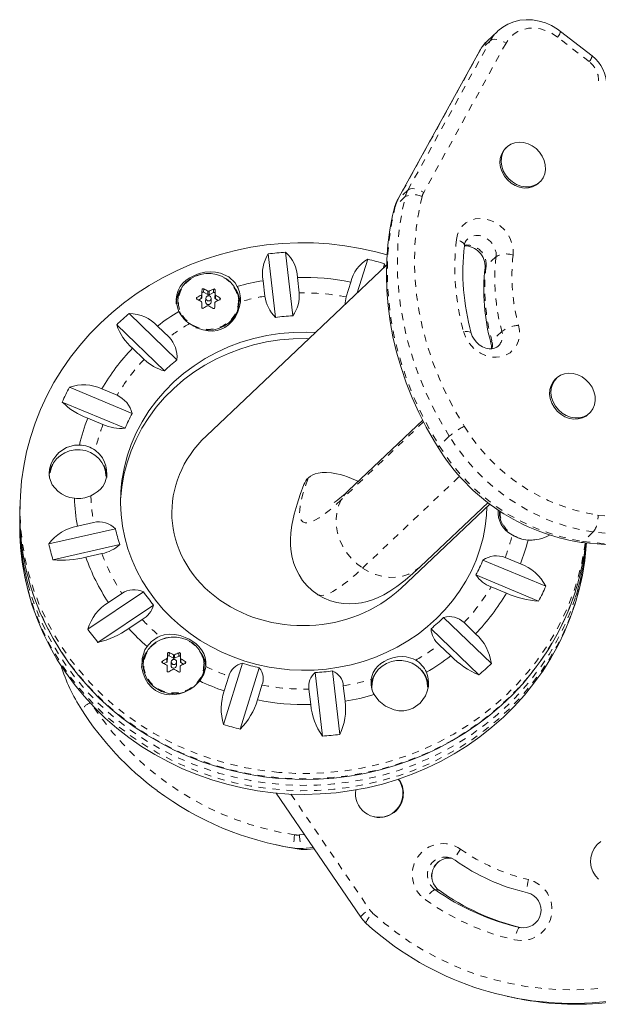
# Model space of a CAD drawing. Extents: x -72 to 423, y -16 to 524.
# Drawn here: x 105 to 113, y 122 to 136 of the extents above; entities that cross this region are included whole.
import ezdxf

# ---------------------------------------------------------------- set-up
doc = ezdxf.new("R2010")
doc.units = 0
doc.header["$LTSCALE"] = 0.125
doc.header["$MEASUREMENT"] = 0
doc.linetypes.add('PHANTOM', pattern=[0.5, 0.25, -0.05, 0.05, -0.05, 0.05, -0.05])
doc.layers.add('CONTOUR', color=7, linetype='CONTINUOUS')

msp = doc.modelspace()

# ---------------------------------------------------------------- linework, layer by layer
at = {"layer": 'CONTOUR', "linetype": 'Continuous', "lineweight": 15}
for p, q in [((111.65369, 135.72567), (111.51039, 135.5901)), ((113.00994, 135.37286), (112.55791, 135.72469)), ((111.39751, 135.44402), (110.21843, 133.30639)), ((111.78859, 134.06953), (111.77068, 134.05258)), ((112.24323, 133.55309), (112.26114, 133.57004)), ((108.47375, 131.63111), (108.37162, 132.54079)), ((108.62026, 132.56405), (108.72239, 131.65437)), ((110.06579, 132.37834), (107.48432, 129.9361)), ((109.64641, 131.98158), (109.79598, 132.46386)), ((110.03623, 132.39893), (110.01492, 132.33021)), ((110.04728, 132.36082), (110.03623, 132.39893)), ((108.81489, 131.98208), (108.79011, 132.20278)), ((108.2978, 132.1567), (108.32258, 131.93601)), ((109.55417, 132.13766), (109.48813, 131.9247)), ((107.4212, 131.96395), (107.42001, 131.91285)), ((107.44497, 131.99193), (107.50682, 131.9572)), ((107.47481, 131.90701), (107.47356, 131.85329)), ((107.52244, 131.95689), (107.58557, 131.98914)), ((107.55166, 131.85147), (107.55292, 131.90519)), ((107.60876, 131.97612), (107.60747, 131.90914)), ((107.90445, 132.03458), (107.92875, 131.99236)), ((107.0753, 131.86531), (107.07446, 131.82956)), ((107.37165, 131.87985), (107.41196, 131.90044)), ((107.60522, 131.79191), (107.60482, 131.77153)), ((107.60641, 131.84301), (107.60522, 131.79191)), ((107.61504, 131.89642), (107.65471, 131.87414)), ((107.94922, 131.80914), (107.95006, 131.84489)), ((106.38041, 131.68702), (107.06391, 131.02661)), ((106.88394, 130.8661), (106.20044, 131.52651)), ((106.9497, 131.34736), (106.78388, 131.50758)), ((106.42754, 131.18978), (106.59336, 131.02955)), ((112.50079, 130.76217), (112.48288, 130.74522)), ((105.52265, 130.63159), (106.42196, 130.25613)), ((106.20525, 130.51711), (105.98707, 130.6082)), ((106.32009, 130.04451), (105.42078, 130.41997)), ((112.95543, 130.24573), (112.97334, 130.26268)), ((105.78537, 130.18919), (106.00355, 130.0981)), ((110.58351, 130.16131), (109.51881, 129.15405)), ((104.81652, 128.97037), (104.81473, 128.89334)), ((110.27048, 127.75388), (111.54721, 128.96174)), ((110.54968, 128.06441), (111.52004, 128.98243)), ((111.50312, 128.92004), (111.50341, 128.87436)), ((111.6836, 128.84942), (111.68276, 128.81367)), ((104.81256, 128.80043), (104.81076, 128.7234)), ((105.87033, 128.69816), (105.63846, 128.64543)), ((105.22756, 128.3895), (106.18329, 128.60688)), ((106.24357, 128.38144), (105.28784, 128.16406)), ((105.75781, 128.19905), (105.98968, 128.25179)), ((111.44667, 128.15832), (112.34599, 127.78286)), ((111.98353, 128.10469), (111.76534, 128.19578)), ((112.24412, 127.57124), (111.34481, 127.9467)), ((105.78577, 127.16895), (106.58295, 127.70317)), ((106.27481, 127.68197), (106.0814, 127.55236)), ((111.56364, 127.77677), (111.78183, 127.68568)), ((106.72973, 127.51482), (105.93255, 126.98059)), ((106.37201, 127.17942), (106.56542, 127.30903)), ((110.88283, 127.33673), (111.56633, 126.67632)), ((111.34136, 127.1041), (111.17553, 127.26432)), ((111.38636, 126.51581), (110.70286, 127.17622)), ((110.81919, 126.94652), (110.98501, 126.7863)), ((106.87643, 126.67573), (106.91673, 126.69632)), ((106.92598, 126.75983), (106.92479, 126.70873)), ((106.94975, 126.78781), (107.01159, 126.75308)), ((106.97959, 126.70289), (106.97834, 126.64917)), ((107.02722, 126.75277), (107.09035, 126.78502)), ((107.05644, 126.64735), (107.0577, 126.70107)), ((107.11354, 126.772), (107.11225, 126.70502)), ((107.11982, 126.6923), (107.15949, 126.67002)), ((106.58007, 126.66118), (106.57924, 126.62544)), ((107.10999, 126.58779), (107.1096, 126.56741)), ((107.11119, 126.63889), (107.10999, 126.58779)), ((107.454, 126.60502), (107.45483, 126.64077)), ((107.73054, 125.8039), (108.00276, 126.68168)), ((108.24301, 126.61675), (107.97079, 125.73897)), ((109.14651, 125.63878), (109.04438, 126.54846)), ((109.29302, 126.57172), (109.39515, 125.66204)), ((107.80507, 126.49774), (107.73903, 126.28478)), ((108.21472, 126.15622), (108.28077, 126.36918)), ((108.954, 126.3118), (108.97878, 126.0911)), ((109.47109, 126.13717), (109.44632, 126.35787)), ((109.85428, 126.36029), (109.85387, 126.34287)), ((109.8541, 126.31996), (109.85387, 126.34287)), ((108.48357, 124.82401), (109.69488, 123.04848)), ((109.88624, 124.48321), (109.89384, 124.48156)), ((108.47051, 124.08578), (108.53129, 124.07256)), ((108.92627, 124.01738), (108.92775, 124.01728)), ((108.92775, 124.01728), (109.02805, 124.02592)), ((111.04656, 123.86324), (111.04822, 123.86255)), ((110.81806, 123.43174), (110.81987, 123.43094)), ((111.79697, 121.91368), (111.85774, 121.90045))]:
    msp.add_line(p, q, dxfattribs=at)
at = {"layer": 'CONTOUR', "linetype": 'PHANTOM', "lineweight": 0}
for p, q in [((110.3712, 133.45412), (111.55028, 135.59176)), ((111.55028, 135.59176), (111.40698, 135.45619)), ((112.96642, 135.29268), (112.5144, 135.64451)), ((111.40698, 135.45619), (110.2279, 133.31856)), ((111.77664, 135.55681), (110.59756, 133.41918)), ((111.39751, 135.44402), (111.40698, 135.45619)), ((110.3712, 133.45412), (110.2279, 133.31856)), ((110.33442, 133.36007), (110.19112, 133.2245)), ((110.21843, 133.30638), (110.2279, 133.31856)), ((111.63379, 132.50201), (111.4905, 132.36644)), ((107.34994, 131.91592), (107.34935, 131.89088)), ((107.41196, 131.90044), (107.41315, 131.95154)), ((107.44609, 132.03966), (107.44497, 131.99193)), ((107.50682, 131.9572), (107.50801, 132.0083)), ((107.52363, 132.00799), (107.52244, 131.95689)), ((107.58557, 131.98914), (107.58668, 132.03688)), ((107.60747, 131.90914), (107.60866, 131.96024)), ((107.60987, 132.02385), (107.60876, 131.97612)), ((107.61623, 131.94752), (107.61504, 131.89642)), ((107.67742, 131.88482), (107.678, 131.90942)), ((111.71715, 131.4318), (111.57385, 131.29623)), ((110.59591, 130.13697), (109.4154, 129.02014)), ((110.96378, 129.92992), (110.82049, 129.79435)), ((109.72216, 128.04342), (111.11403, 129.36022)), ((113.02659, 128.56022), (112.88329, 128.42465)), ((106.95086, 126.83554), (106.94975, 126.78781)), ((107.09035, 126.78502), (107.09146, 126.83276)), ((106.85472, 126.7118), (106.85413, 126.68676)), ((106.91673, 126.69632), (106.91793, 126.74742)), ((107.01159, 126.75308), (107.01279, 126.80418)), ((107.02841, 126.80387), (107.02722, 126.75277)), ((107.11225, 126.70502), (107.11344, 126.75612)), ((107.11465, 126.81973), (107.11354, 126.772)), ((107.12101, 126.7434), (107.11982, 126.6923)), ((107.1822, 126.6807), (107.18278, 126.7053)), ((108.6947, 124.80931), (109.81938, 123.16076)), ((108.82048, 124.22393), (108.88894, 124.22983)), ((108.75138, 124.0342), (108.81215, 124.02097)), ((109.016, 124.04358), (108.8655, 124.0306)), ((108.8655, 124.0306), (108.92627, 124.01738)), ((108.92627, 124.01738), (109.0279, 124.02614)), ((110.75729, 123.44496), (110.81806, 123.43174))]:
    msp.add_line(p, q, dxfattribs=at)
at = {"layer": 'CONTOUR', "linetype": 'Continuous', "lineweight": 15, "flags": 128}
for points in [[(112.55791, 135.72469), (112.51243, 135.7577), (112.42918, 135.80709), (112.34123, 135.84596), (112.25013, 135.87349), (112.15749, 135.88911), (112.06496, 135.89249), (111.97425, 135.88355), (111.88704, 135.86251), (111.80492, 135.82986), (111.72929, 135.78633), (111.66138, 135.73282), (111.65405, 135.72508)], [(112.24323, 133.55309), (112.21122, 133.52746), (112.15806, 133.50007), (112.09871, 133.48508), (112.0356, 133.48309), (111.97132, 133.4942), (111.9085, 133.51794), (111.84971, 133.55335), (111.79736, 133.59897), (111.75358, 133.65293), (111.72019, 133.71303), (111.69853, 133.77681), (111.6895, 133.84166), (111.69346, 133.90492), (111.71026, 133.96399), (111.73921, 134.01647), (111.77068, 134.05258)], [(112.30854, 133.63142), (112.27394, 133.58307), (112.22914, 133.54441), (112.17597, 133.51702), (112.11662, 133.50202), (112.05351, 133.50004), (111.98923, 133.51114), (111.92641, 133.53489), (111.86762, 133.57029), (111.81527, 133.61591), (111.7715, 133.66988), (111.7381, 133.72998), (111.71644, 133.79376), (111.70741, 133.85861), (111.71137, 133.92186), (111.72817, 133.98094), (111.75712, 134.03342), (111.79703, 134.07715), (111.84626, 134.11035), (111.90281, 134.13165), (111.96436, 134.14018), (112.02838, 134.1356), (112.09226, 134.11808), (112.15338, 134.08836), (112.20924, 134.04764), (112.25755, 133.99759), (112.29633, 133.94026), (112.324, 133.878), (112.33943, 133.81335), (112.34197, 133.74897), (112.33154, 133.68749), (112.30854, 133.63142)], [(110.17773, 133.20257), (110.15175, 133.09161), (110.11223, 132.88249), (110.08414, 132.66986), (110.06755, 132.45424), (110.0625, 132.23625), (110.06902, 132.01649), (110.0871, 131.79558), (110.11668, 131.57412), (110.15768, 131.35273), (110.20999, 131.13204), (110.27346, 130.91266), (110.34792, 130.69519), (110.43316, 130.48024), (110.52893, 130.26841), (110.63498, 130.06029), (110.75101, 129.85645), (110.80392, 129.7702)], [(110.21843, 133.30639), (110.19674, 133.26087), (110.17773, 133.20257)], [(110.07309, 132.52624), (109.91179, 132.57113), (109.69209, 132.61999), (109.46985, 132.65732), (109.24574, 132.68299), (109.02046, 132.69693), (108.7947, 132.69907), (108.56917, 132.68942), (108.34457, 132.66799), (108.12159, 132.63484), (107.90092, 132.59008), (107.68325, 132.53384), (107.46926, 132.46629), (107.25961, 132.38763), (107.05496, 132.29811), (106.85594, 132.198), (106.66319, 132.08762), (106.47729, 131.9673), (106.29883, 131.83743), (106.12837, 131.69842), (105.96644, 131.5507), (105.81353, 131.39474), (105.67013, 131.23103), (105.53667, 131.06009), (105.41356, 130.88246), (105.30117, 130.69869), (105.19984, 130.50938), (105.10986, 130.31509), (105.03151, 130.11646), (104.96501, 129.91408), (104.91055, 129.70858), (104.86828, 129.5006), (104.83832, 129.29077), (104.82074, 129.07972), (104.81817, 128.97415)], [(107.926, 132.07443), (107.89529, 132.12406), (107.80716, 132.20987), (107.68928, 132.26545), (107.61753, 132.28029), (107.54076, 132.28433), (107.4618, 132.27725), (107.38092, 132.25865), (107.3129, 132.23347), (107.24797, 132.19967), (107.19586, 132.16331), (107.14991, 132.121), (107.1108, 132.07201), (107.08083, 132.01737), (107.06063, 131.95446), (107.05333, 131.88564), (107.05958, 131.81781), (107.07972, 131.74644), (107.09212, 131.71689)], [(107.33589, 131.48414), (107.35777, 131.47575), (107.43331, 131.45593), (107.51141, 131.44894), (107.58954, 131.455), (107.66521, 131.47393), (107.73597, 131.5051), (107.79956, 131.54753), (107.85392, 131.59984), (107.89732, 131.66035), (107.92835, 131.72712), (107.94603, 131.79801), (107.94977, 131.87073), (107.93947, 131.94295), (107.91545, 132.01235), (107.87849, 132.07669), (107.82976, 132.13391), (107.77085, 132.18216), (107.70364, 132.21991), (107.63029, 132.24593), (107.55316, 132.25939), (107.47472, 132.25985), (107.39751, 132.24731), (107.324, 132.22216), (107.25656, 132.18521), (107.19734, 132.13765), (107.14826, 132.08101), (107.1109, 132.01711), (107.08645, 131.948), (107.07569, 131.8759), (107.0753, 131.86531)], [(107.42241, 132.02757), (107.42226, 132.01979), (107.42212, 132.01197), (107.42197, 132.00409), (107.42182, 131.99616), (107.42166, 131.98818), (107.42151, 131.98015), (107.42136, 131.97207), (107.4212, 131.96395)], [(107.60866, 131.96024), (107.60882, 131.96836), (107.60897, 131.97644), (107.60913, 131.98447), (107.60928, 131.99245), (107.60943, 132.00038), (107.60958, 132.00826), (107.60973, 132.01608), (107.60987, 132.02385)], [(107.92875, 131.99236), (107.95611, 131.9223), (107.96987, 131.84999)], [(109.48813, 131.9247), (109.47255, 131.84017), (109.47236, 131.81692)], [(107.24204, 131.54301), (107.30622, 131.50433), (107.3705, 131.47466), (107.43892, 131.45218), (107.50814, 131.43902), (107.57952, 131.4364), (107.63778, 131.44369), (107.6962, 131.46099), (107.75017, 131.48751), (107.80105, 131.52373), (107.85526, 131.57775), (107.90123, 131.64163), (107.93659, 131.71108), (107.96132, 131.78652), (107.97232, 131.85613)], [(107.41895, 131.84673), (107.41878, 131.83803), (107.41861, 131.8293), (107.41844, 131.82054), (107.41827, 131.81176), (107.4181, 131.80295), (107.41792, 131.79411), (107.41775, 131.78526), (107.41758, 131.77637)], [(107.60504, 131.77266), (107.60521, 131.78154), (107.60539, 131.7904), (107.60556, 131.79924), (107.60573, 131.80805), (107.6059, 131.81683), (107.60607, 131.82559), (107.60624, 131.83431), (107.60641, 131.84301)], [(106.26476, 129.19499), (106.27606, 129.29567), (106.30683, 129.47127), (106.35133, 129.64428), (106.40932, 129.81377), (106.4805, 129.97883), (106.56448, 130.13858), (106.66082, 130.29218), (106.76901, 130.4388), (106.88846, 130.57765), (107.01854, 130.70801), (107.15856, 130.82917), (107.30776, 130.94049), (107.46536, 131.04137), (107.63051, 131.13128), (107.80233, 131.20973), (107.9799, 131.27631), (108.16227, 131.33066), (108.34848, 131.37249), (108.53753, 131.40158), (108.72841, 131.41777), (108.92011, 131.42098), (109.04843, 131.41585)], [(111.66386, 131.22049), (111.64608, 131.205), (111.61269, 131.18912), (111.57516, 131.18129), (111.53396, 131.18146), (111.48625, 131.19122), (111.43864, 131.21077), (111.39341, 131.23941), (111.3528, 131.27587), (111.31883, 131.31833), (111.29308, 131.36451), (111.27742, 131.4082)], [(106.25415, 128.9527), (106.25703, 129.0255), (106.2739, 129.20276), (106.30466, 129.37837), (106.34916, 129.55137), (106.40715, 129.72086), (106.47833, 129.88592), (106.56231, 130.04567), (106.65866, 130.19927), (106.76684, 130.34589), (106.88629, 130.48475), (107.01637, 130.6151), (107.15639, 130.73627), (107.3056, 130.84758), (107.46319, 130.94846), (107.62834, 131.03837), (107.80016, 131.11682), (107.97773, 131.1834), (108.16011, 131.23775), (108.34632, 131.27958), (108.53537, 131.30867), (108.72625, 131.32486), (108.91794, 131.32807), (108.95532, 131.32718)], [(113.02074, 130.32406), (112.98613, 130.27571), (112.94133, 130.23705), (112.88817, 130.20966), (112.82882, 130.19466), (112.76571, 130.19268), (112.70143, 130.20378), (112.63861, 130.22753), (112.57982, 130.26293), (112.52746, 130.30855), (112.48369, 130.36252), (112.45029, 130.42262), (112.42863, 130.4864), (112.4196, 130.55125), (112.42357, 130.6145), (112.44037, 130.67358), (112.46931, 130.72606), (112.50922, 130.76979), (112.55846, 130.80299), (112.61501, 130.82429), (112.67655, 130.83282), (112.74057, 130.82824), (112.80445, 130.81072), (112.86557, 130.781), (112.92143, 130.74028), (112.96974, 130.69023), (113.00853, 130.6329), (113.0362, 130.57064), (113.05162, 130.50599), (113.05417, 130.44161), (113.04373, 130.38013), (113.02074, 130.32406)], [(112.95543, 130.24573), (112.92342, 130.2201), (112.87026, 130.19271), (112.8109, 130.17772), (112.7478, 130.17573), (112.68352, 130.18684), (112.6207, 130.21058), (112.5619, 130.24599), (112.50955, 130.29161), (112.46578, 130.34557), (112.43238, 130.40568), (112.41072, 130.46946), (112.40169, 130.5343), (112.40566, 130.59756), (112.42246, 130.65663), (112.4514, 130.70911), (112.48288, 130.74522)], [(105.66678, 129.80528), (105.59811, 129.80341), (105.48111, 129.76959), (105.37372, 129.69736), (105.32625, 129.64641), (105.28653, 129.5874), (105.25769, 129.5249), (105.23953, 129.45771), (105.23402, 129.39768), (105.23906, 129.3376), (105.27747, 129.2335), (105.35565, 129.14293), (105.40936, 129.10567), (105.47241, 129.07517), (105.53101, 129.05598), (105.59426, 129.0432)], [(105.24798, 129.40612), (105.24902, 129.41456), (105.26565, 129.48339), (105.29603, 129.54801), (105.33905, 129.60609), (105.39316, 129.65551), (105.45641, 129.69451), (105.5265, 129.72166), (105.6009, 129.73599), (105.67693, 129.73698), (105.75184, 129.72458), (105.82292, 129.69926), (105.8876, 129.66193), (105.94354, 129.61393), (105.98872, 129.557), (106.02151, 129.4932), (106.04072, 129.42483), (106.04575, 129.35751)], [(105.83128, 129.07954), (105.87879, 129.1042), (105.92289, 129.13341), (105.96526, 129.17009), (106.00115, 129.21246), (106.03124, 129.26488), (106.05126, 129.32565), (106.05884, 129.38504), (106.056, 129.44944), (106.04502, 129.50521), (106.02605, 129.56073), (105.99529, 129.62041), (105.95398, 129.67558), (105.89312, 129.72946)], [(108.94554, 129.33545), (108.97534, 129.35955), (109.00846, 129.37891), (109.04502, 129.39388), (109.08436, 129.40445), (109.1428, 129.41229), (109.20595, 129.41291), (109.27473, 129.4066), (109.34836, 129.39356), (109.39899, 129.38146), (109.4518, 129.36644), (109.50746, 129.34817), (109.56559, 129.32656), (109.64513, 129.29289), (109.65879, 129.28648)], [(108.88134, 129.23814), (108.82919, 129.09751), (108.783, 128.9581), (108.74272, 128.81475), (108.70982, 128.65954), (108.69516, 128.5506), (108.68924, 128.45444), (108.69055, 128.36482), (108.69881, 128.2785), (108.71439, 128.19367), (108.73797, 128.10962), (108.77029, 128.02657), (108.81192, 127.94547), (108.86304, 127.8678), (108.92339, 127.79518), (108.99944, 127.72323), (109.0713, 127.67062)], [(108.64848, 126.59146), (108.55986, 126.6004), (108.38237, 126.62681), (108.20725, 126.66428), (108.03531, 126.71263), (107.86736, 126.77163), (107.70419, 126.841), (107.54655, 126.9204), (107.39517, 127.00946), (107.25075, 127.10776), (107.11396, 127.21484), (106.98542, 127.33021), (106.86573, 127.45333), (106.75545, 127.58365), (106.65508, 127.72056), (106.56509, 127.86346), (106.48592, 128.01169), (106.41794, 128.16457), (106.3615, 128.32141), (106.31687, 128.4815), (106.2843, 128.64407), (106.26397, 128.80838), (106.25599, 128.97363), (106.26044, 129.13904), (106.26606, 129.19395)], [(112.85357, 128.41208), (112.97123, 128.39813), (113.19047, 128.38101), (113.40857, 128.37558), (113.62488, 128.38186), (113.83876, 128.39982), (114.04964, 128.42941), (114.25691, 128.47054), (114.46, 128.52309), (114.65834, 128.5869), (114.85137, 128.66179), (115.03856, 128.74754), (115.21939, 128.8439), (115.39338, 128.95059), (115.50805, 129.0309)], [(111.50356, 128.92045), (111.49862, 128.80259), (111.47928, 128.63805), (111.44762, 128.47515), (111.40378, 128.31466), (111.348, 128.15738), (111.28054, 128.00406), (111.20174, 127.85543), (111.112, 127.7122), (111.01175, 127.57505), (110.90147, 127.44462), (110.78171, 127.32152), (110.65304, 127.2063), (110.51606, 127.09952), (110.37143, 127.00165), (110.21983, 126.91314), (110.06196, 126.83441), (109.89858, 126.76582), (109.73044, 126.70769), (109.55834, 126.66028), (109.38309, 126.62381), (109.2055, 126.59845), (109.02641, 126.58432), (108.84667, 126.58148), (108.67654, 126.5892), (108.64848, 126.59146)], [(104.81168, 128.7272), (104.81091, 128.54914), (104.82242, 128.33776), (104.84632, 128.12731), (104.88253, 127.91842), (104.93094, 127.71172), (104.9914, 127.50783), (105.06373, 127.30736), (105.14772, 127.11092), (105.24313, 126.91911), (105.34966, 126.7325), (105.467, 126.55166), (105.59481, 126.37715), (105.73269, 126.2095), (105.88025, 126.04924), (106.03703, 125.89685), (106.20256, 125.75281), (106.37634, 125.61757), (106.55784, 125.49156), (106.7465, 125.37516), (106.94175, 125.26875), (107.14299, 125.17265), (107.3496, 125.08717), (107.56094, 125.01259), (107.77637, 124.94912), (107.99521, 124.89699), (108.2168, 124.85634), (108.44044, 124.82733), (108.66546, 124.81003), (108.89115, 124.80451), (109.11682, 124.81078), (109.34176, 124.82885), (109.56527, 124.85865), (109.78667, 124.9001), (110.00527, 124.95307), (110.22038, 125.01741), (110.43134, 125.09291), (110.63749, 125.17935), (110.83818, 125.27646), (111.03279, 125.38394), (111.22071, 125.50145), (111.40136, 125.62862), (111.57416, 125.76506), (111.73859, 125.91034), (111.89413, 126.06399), (112.04029, 126.22553), (112.17664, 126.39446), (112.30275, 126.57023), (112.41825, 126.7523), (112.52278, 126.94009), (112.61603, 127.13301), (112.69773, 127.33046), (112.76764, 127.53183), (112.82556, 127.7365), (112.87133, 127.94384), (112.90483, 128.1532), (112.92596, 128.36397), (112.92758, 128.4033)], [(109.0713, 127.67062), (109.08274, 127.66225), (109.17094, 127.6131), (109.26206, 127.57586), (109.35424, 127.5502), (109.4459, 127.53543), (109.53571, 127.53064), (109.62272, 127.53477), (109.70654, 127.54674), (109.7874, 127.56566), (109.86625, 127.59107), (109.94476, 127.62317), (110.02554, 127.66313), (110.11252, 127.71373), (110.21174, 127.78033), (110.3298, 127.87055), (110.4416, 127.96539), (110.54968, 128.06441)], [(104.93689, 127.89275), (104.95803, 127.81216), (105.02336, 127.61182), (105.10049, 127.41511), (105.18918, 127.22263), (105.28916, 127.03496), (105.40013, 126.85269), (105.52175, 126.67636), (105.65364, 126.50653), (105.79542, 126.34371), (105.94663, 126.1884), (106.10683, 126.04108), (106.27553, 125.9022), (106.45219, 125.77219), (106.6363, 125.65144), (106.82728, 125.54034), (107.02454, 125.43921), (107.22748, 125.34838), (107.43549, 125.26811), (107.64792, 125.19867), (107.86412, 125.14025), (108.08343, 125.09305), (108.30518, 125.05721), (108.51928, 125.03362)], [(108.51928, 125.03362), (108.6388, 125.02509), (108.86363, 125.01794), (109.08852, 125.02237), (109.31277, 125.03839), (109.53568, 125.06593), (109.75658, 125.10492), (109.97478, 125.15524), (110.18961, 125.21673), (110.40042, 125.28921), (110.60656, 125.37244), (110.80739, 125.46619), (111.0023, 125.57016), (111.19069, 125.68403), (111.37198, 125.80745), (111.54561, 125.94005), (111.71106, 126.08141), (111.8678, 126.23109), (112.01536, 126.38865), (112.15329, 126.55359), (112.28117, 126.7254), (112.3986, 126.90356), (112.50523, 127.08752), (112.60073, 127.27671), (112.6848, 127.47055), (112.75721, 127.66844), (112.76365, 127.68987)], [(107.40758, 126.46592), (107.43313, 126.523), (107.45081, 126.59389), (107.45455, 126.66661), (107.44425, 126.73883), (107.42023, 126.80823), (107.38326, 126.87257), (107.33454, 126.92979), (107.27563, 126.97804), (107.20841, 127.01579), (107.13506, 127.04181), (107.05793, 127.05527), (106.9795, 127.05573), (106.90229, 127.04319), (106.82878, 127.01804), (106.76134, 126.98109), (106.70212, 126.93353), (106.65304, 126.87689), (106.61568, 126.81299), (106.59122, 126.74388), (106.58047, 126.67178), (106.58376, 126.59902), (106.60099, 126.52793), (106.63161, 126.46079), (106.67463, 126.39976), (106.72866, 126.34681), (106.79198, 126.30364), (106.79198, 126.30364)], [(107.47553, 126.63555), (107.47729, 126.70501), (107.46768, 126.76446), (107.44731, 126.82071), (107.41719, 126.87206), (107.37655, 126.92063), (107.33633, 126.95755), (107.28889, 126.99288), (107.23784, 127.02407), (107.18192, 127.05175), (107.11035, 127.07815), (107.03504, 127.09487), (106.95942, 127.09935), (106.88178, 127.08936), (106.81611, 127.06711)], [(106.63578, 126.92137), (106.60519, 126.87242), (106.56469, 126.75159), (106.56176, 126.61335), (106.57745, 126.53826), (106.6059, 126.46476), (106.64689, 126.39664), (106.70142, 126.3355), (106.7582, 126.29193), (106.82374, 126.25859), (106.88693, 126.23942), (106.95405, 126.23044), (107.02516, 126.23212), (107.09752, 126.24482), (107.17288, 126.2698), (107.24639, 126.30674), (107.3101, 126.35095), (107.36777, 126.40449), (107.38874, 126.42859)], [(106.92719, 126.82345), (106.92704, 126.81567), (106.92689, 126.80785), (106.92674, 126.79997), (106.92659, 126.79204), (106.92644, 126.78406), (106.92629, 126.77603), (106.92613, 126.76795), (106.92598, 126.75983)], [(107.11344, 126.75612), (107.1136, 126.76424), (107.11375, 126.77232), (107.11391, 126.78035), (107.11406, 126.78833), (107.11421, 126.79626), (107.11436, 126.80413), (107.11451, 126.81196), (107.11465, 126.81973)], [(110.48309, 126.72558), (110.4483, 126.74429), (110.3487, 126.77348), (110.28767, 126.77763), (110.22454, 126.77309), (110.15513, 126.75878), (110.08551, 126.73478), (110.03153, 126.70864), (109.98145, 126.67656), (109.94056, 126.64198), (109.90553, 126.60218), (109.87414, 126.55042), (109.85267, 126.49019), (109.84573, 126.4523)], [(109.8598, 126.29019), (109.85503, 126.32811), (109.85732, 126.39867), (109.87396, 126.4675), (109.90433, 126.53213), (109.94736, 126.5902), (110.00147, 126.63963), (110.06471, 126.67862), (110.1348, 126.70577), (110.20921, 126.7201), (110.28524, 126.72109), (110.36014, 126.7087), (110.43122, 126.68338), (110.4959, 126.64604), (110.55184, 126.59804), (110.59702, 126.54111), (110.62981, 126.47731), (110.64903, 126.40894), (110.65406, 126.34163)], [(106.92372, 126.64261), (106.92356, 126.63391), (106.92339, 126.62518), (106.92322, 126.61642), (106.92305, 126.60764), (106.92287, 126.59883), (106.9227, 126.58999), (106.92253, 126.58114), (106.92236, 126.57225)], [(107.10982, 126.56854), (107.10999, 126.57742), (107.11017, 126.58628), (107.11034, 126.59512), (107.11051, 126.60393), (107.11068, 126.61271), (107.11085, 126.62147), (107.11102, 126.63019), (107.11119, 126.63889)], [(107.43968, 126.51044), (107.44997, 126.55815), (107.454, 126.60502)], [(109.88885, 126.23262), (109.95421, 126.14546), (110.0498, 126.06828), (110.17247, 126.01484), (110.24161, 126.00208), (110.31377, 126.0015), (110.38037, 126.01324), (110.44589, 126.03795), (110.5486, 126.11222), (110.62316, 126.21665), (110.64885, 126.28021), (110.66414, 126.34858), (110.66763, 126.41736), (110.6586, 126.48683), (110.6362, 126.55306)], [(110.56906, 126.57944), (110.5894, 126.55506), (110.62774, 126.49389)], [(110.62774, 126.49389), (110.65335, 126.42726), (110.66511, 126.36064)], [(108.53129, 124.07256), (108.56685, 124.06497), (108.81215, 124.02097)], [(113.10323, 123.58987), (113.05643, 123.64045), (113.02069, 123.69959), (112.99748, 123.76488), (112.98776, 123.83364), (112.99191, 123.90306), (113.00976, 123.97029), (113.0406, 124.03258), (113.08314, 124.08738), (113.13566, 124.13245)], [(110.95846, 123.90192), (111.00446, 123.88733), (111.04646, 123.86331)], [(109.69488, 123.04848), (109.72637, 123.00714), (109.77045, 122.96146)], [(109.77045, 122.96146), (109.86467, 122.87798), (110.00245, 122.76559)]]:
    msp.add_lwpolyline(points, dxfattribs=at)
at = {"layer": 'CONTOUR', "linetype": 'PHANTOM', "lineweight": 0, "flags": 128}
for points in [[(111.55028, 135.59176), (111.59916, 135.66577), (111.65356, 135.72554)], [(112.5144, 135.64451), (112.4377, 135.69586), (112.3556, 135.73494), (112.27035, 135.76068), (112.18429, 135.77237), (112.09978, 135.7697), (112.01913, 135.75274), (111.94457, 135.72195), (111.87813, 135.67818), (111.82163, 135.62263), (111.77664, 135.55681)], [(111.51039, 135.5901), (111.45586, 135.5302), (111.40698, 135.45619)], [(111.55028, 135.59176), (111.56723, 135.60301), (111.58947, 135.60988), (111.61616, 135.6121), (111.64625, 135.6096), (111.67861, 135.60246), (111.71198, 135.59097), (111.74508, 135.57555), (111.77664, 135.55681)], [(110.3712, 133.45412), (110.38815, 133.46537), (110.41039, 133.47224), (110.43708, 133.47447), (110.46717, 133.47197), (110.49953, 133.46483), (110.5329, 133.45333), (110.566, 133.43792), (110.59756, 133.41918)], [(110.96378, 129.92992), (110.83593, 130.14523), (110.71926, 130.36557), (110.61412, 130.59026), (110.52086, 130.81857), (110.43976, 131.0498), (110.37109, 131.2832), (110.31505, 131.51805), (110.27183, 131.7536), (110.24157, 131.98911), (110.22435, 132.22384), (110.22023, 132.45705), (110.22923, 132.688), (110.25131, 132.91596), (110.28641, 133.14022), (110.33442, 133.36007)], [(110.57457, 133.36039), (110.52575, 133.13449), (110.49114, 132.90379), (110.47086, 132.66912), (110.46498, 132.43134), (110.47354, 132.1913), (110.49649, 131.94989), (110.53376, 131.70796), (110.5852, 131.46639), (110.65064, 131.22607), (110.72984, 130.98785), (110.8225, 130.75261), (110.9283, 130.52119), (111.04684, 130.29444), (111.17771, 130.07317)], [(110.19112, 133.2245), (110.14311, 133.00465), (110.10801, 132.7804), (110.08593, 132.55243), (110.07693, 132.32148), (110.08105, 132.08827), (110.09827, 131.85354), (110.12854, 131.61803), (110.17176, 131.38248), (110.22779, 131.14763), (110.29647, 130.91423), (110.37756, 130.68301), (110.47083, 130.45469), (110.57596, 130.23001), (110.69264, 130.00966), (110.82049, 129.79435)], [(110.17772, 133.20253), (110.18038, 133.20998), (110.19112, 133.2245)], [(111.06516, 132.74729), (111.08073, 132.81831), (111.10961, 132.88307), (111.1508, 132.93937), (111.2029, 132.9853), (111.26415, 133.01929), (111.33246, 133.04018), (111.4055, 133.04726), (111.48077, 133.04029), (111.55573, 133.01951), (111.62782, 132.98563), (111.69458, 132.93979), (111.75373, 132.88357), (111.80327, 132.81886), (111.84151, 132.74789), (111.86714, 132.67306), (111.8793, 132.59693), (111.87756, 132.52208)], [(111.63379, 132.50201), (111.63349, 132.55863), (111.61959, 132.61574), (111.59292, 132.67), (111.55502, 132.71828), (111.50809, 132.75776), (111.45487, 132.78614), (111.39844, 132.80178), (111.34208, 132.80378), (111.28908, 132.792), (111.2425, 132.76715), (111.22537, 132.75299)], [(111.17972, 132.65749), (111.17995, 132.66137), (111.17643, 132.6775), (111.16588, 132.6937), (111.14871, 132.70936), (111.12558, 132.72387), (111.09737, 132.73668), (111.06516, 132.74729)], [(111.4905, 132.36644), (111.47983, 132.3523), (111.47642, 132.34078)], [(107.29105, 131.51842), (107.36045, 131.48694), (107.43474, 131.46745), (107.51154, 131.46057), (107.58838, 131.46654), (107.66279, 131.48515), (107.73238, 131.51581), (107.79491, 131.55753), (107.84838, 131.60897), (107.89106, 131.66848), (107.92158, 131.73415), (107.93896, 131.80386), (107.94264, 131.87538), (107.93251, 131.9464), (107.90889, 132.01464), (107.87254, 132.07792), (107.82462, 132.13419), (107.76668, 132.18164), (107.70058, 132.21876), (107.62845, 132.24435), (107.5526, 132.25759), (107.47547, 132.25804), (107.39954, 132.24571), (107.32725, 132.22097), (107.26092, 132.18464), (107.20269, 132.13787), (107.15442, 132.08217), (107.11767, 132.01932), (107.09363, 131.95136), (107.08305, 131.88046), (107.08629, 131.80891), (107.10323, 131.73899), (107.13334, 131.67297), (107.17565, 131.61295), (107.22879, 131.56088), (107.29105, 131.51842)], [(111.95569, 131.51898), (111.96918, 131.44286), (111.96881, 131.36777), (111.95457, 131.29628), (111.92696, 131.2308), (111.88692, 131.17359), (111.8358, 131.12657), (111.77536, 131.09136), (111.70764, 131.06915), (111.63496, 131.06071), (111.55979, 131.06631), (111.48468, 131.08576), (111.41221, 131.11841), (111.34483, 131.16314), (111.28484, 131.21843), (111.23428, 131.2824), (111.19487, 131.35287), (111.16796, 131.42743)], [(111.27743, 131.40815), (111.27489, 131.41343), (111.26499, 131.42129), (111.24861, 131.42678), (111.22638, 131.42969), (111.19915, 131.42991), (111.16796, 131.42743)], [(113.02659, 128.56022), (112.84141, 128.59182), (112.65691, 128.63738), (112.47414, 128.69663), (112.29418, 128.76922), (112.11808, 128.85474), (111.94686, 128.95267), (111.78151, 129.06246), (111.62301, 129.18346), (111.47228, 129.31497), (111.33019, 129.45622), (111.19757, 129.60638), (111.0752, 129.76459), (110.96378, 129.92992)], [(113.09317, 128.8013), (113.33254, 128.77674), (113.57062, 128.76669), (113.80655, 128.7712), (114.03948, 128.79025), (114.26856, 128.82377), (114.49296, 128.87165), (114.71187, 128.93369), (114.9245, 129.00969), (115.13008, 129.09937), (115.32786, 129.20239), (115.51713, 129.3184), (115.6972, 129.44696), (115.86743, 129.58762), (116.02718, 129.73986)], [(109.4154, 129.02014), (109.32693, 128.93902), (109.24474, 128.86901), (109.16912, 128.81035), (109.10035, 128.76326), (109.03868, 128.7279), (108.98432, 128.7044), (108.93746, 128.69284), (108.89829, 128.69327), (108.86693, 128.70569), (108.8435, 128.73004), (108.82808, 128.76625), (108.82073, 128.81417), (108.82148, 128.87365), (108.83032, 128.94447), (108.84722, 129.02637), (108.87212, 129.11906), (108.90493, 129.22221), (108.94554, 129.33545)], [(109.51881, 129.15405), (109.46612, 129.09648), (109.4154, 129.02014)], [(115.66329, 129.17399), (115.5943, 129.12559), (115.412, 129.00972), (115.22179, 128.90554), (115.02427, 128.8134), (114.82007, 128.73357), (114.60983, 128.66632), (114.39421, 128.61185), (114.17389, 128.57033), (113.94958, 128.5419), (113.72197, 128.52665), (113.49178, 128.52462), (113.25974, 128.53582), (113.02659, 128.56022)], [(108.5207, 125.11964), (108.28382, 125.14635), (108.04899, 125.18592), (107.81701, 125.23821), (107.5887, 125.30304), (107.36483, 125.38018), (107.14617, 125.46937), (106.93349, 125.5703), (106.72751, 125.68263), (106.52894, 125.80596), (106.33847, 125.93988), (106.15676, 126.08391), (105.98443, 126.23757), (105.82207, 126.40032), (105.67025, 126.57161), (105.52948, 126.75084), (105.40026, 126.93739), (105.28303, 127.13062), (105.17819, 127.32987), (105.0861, 127.53444), (105.00709, 127.74364), (104.94142, 127.95675), (104.88932, 128.17301), (104.85097, 128.39171), (104.82651, 128.61206), (104.81601, 128.83333), (104.81661, 128.97404)], [(109.4154, 129.02014), (109.37729, 128.93543), (109.35255, 128.84409), (109.34168, 128.74796), (109.34491, 128.64901), (109.36218, 128.54925), (109.39313, 128.45071), (109.43713, 128.35539), (109.49328, 128.26525), (109.56045, 128.1821), (109.63726, 128.10766), (109.72216, 128.04342)], [(112.88329, 128.42465), (113.11645, 128.40025), (113.34848, 128.38905), (113.57867, 128.39108), (113.80628, 128.40634), (114.0306, 128.43477), (114.25091, 128.47628), (114.46653, 128.53075), (114.67677, 128.59801), (114.88097, 128.67783), (115.07849, 128.76998), (115.2687, 128.87415), (115.45101, 128.99002), (115.51423, 129.03428)], [(104.81076, 128.7234), (104.81219, 128.51255), (104.82735, 128.2915), (104.85645, 128.07162), (104.8994, 127.85365), (104.95605, 127.63836), (105.02619, 127.42647), (105.1096, 127.21874), (105.20597, 127.01586), (105.31498, 126.81854), (105.43626, 126.62746), (105.56938, 126.44328), (105.71389, 126.26663), (105.86928, 126.09813), (106.03503, 125.93835), (106.21055, 125.78784), (106.39526, 125.64712), (106.5885, 125.51669), (106.78962, 125.39697), (106.99791, 125.2884), (107.21267, 125.19135), (107.43314, 125.10614), (107.65858, 125.03308), (107.88821, 124.97241), (108.12122, 124.92434), (108.35683, 124.88905), (108.59421, 124.86664), (108.83255, 124.8572), (109.07103, 124.86077), (109.30882, 124.87732), (109.54511, 124.9068), (109.77908, 124.94911), (110.00992, 125.00411), (110.23684, 125.0716), (110.45906, 125.15136), (110.67581, 125.2431), (110.88634, 125.34651), (111.08993, 125.46123), (111.28588, 125.58687), (111.4735, 125.723), (111.65216, 125.86915), (111.82124, 126.0248), (111.98015, 126.18944), (112.12834, 126.36248), (112.26532, 126.54333), (112.39059, 126.73137), (112.50374, 126.92595), (112.60437, 127.12641), (112.69214, 127.33204), (112.76673, 127.54213), (112.82791, 127.75598), (112.87544, 127.97283), (112.90918, 128.19194), (112.92846, 128.40344)], [(112.9107, 128.40541), (112.90524, 128.36567), (112.86689, 128.14723), (112.81478, 127.93129), (112.74911, 127.71862), (112.67009, 127.50993), (112.578, 127.30595), (112.47316, 127.10738), (112.35592, 126.9149), (112.2267, 126.72919), (112.08593, 126.55087), (111.9341, 126.38057), (111.77174, 126.21886), (111.59941, 126.06632), (111.41769, 125.92346), (111.22722, 125.79077), (111.02865, 125.66872), (110.82267, 125.55773), (110.60998, 125.45817), (110.39133, 125.37039), (110.16745, 125.2947), (109.93914, 125.23135), (109.70716, 125.18056), (109.47233, 125.14251), (109.23545, 125.11733), (108.99734, 125.1051), (108.75881, 125.10587), (108.5207, 125.11964)], [(109.07116, 127.66979), (109.09089, 127.65987), (109.13047, 127.65323), (109.17812, 127.65908), (109.2337, 127.67741), (109.29703, 127.70815), (109.36791, 127.75122), (109.44612, 127.80647), (109.53142, 127.87373), (109.62352, 127.9528), (109.72216, 128.04342)], [(109.72216, 128.04342), (109.8134, 127.9907), (109.90915, 127.95057), (110.00743, 127.92385), (110.10627, 127.91108), (110.20364, 127.91253), (110.29756, 127.92816), (110.38612, 127.95765), (110.46752, 128.0004), (110.54009, 128.05555), (110.54968, 128.06441)], [(104.92902, 127.81813), (104.95785, 127.71539), (105.02799, 127.5035), (105.11139, 127.29577), (105.20777, 127.09289), (105.31678, 126.89557), (105.43806, 126.70449), (105.57118, 126.52031), (105.71568, 126.34366), (105.87108, 126.17516), (106.03683, 126.01538), (106.21235, 125.86487), (106.39706, 125.72415), (106.5903, 125.59372), (106.79141, 125.47401), (106.99971, 125.36544), (107.21447, 125.26838), (107.43494, 125.18317), (107.66038, 125.11011), (107.89, 125.04944), (108.12302, 125.00137), (108.35863, 124.96608), (108.59601, 124.94367), (108.83435, 124.93423), (109.07283, 124.9378), (109.31062, 124.95435), (109.54691, 124.98383), (109.78088, 125.02614), (110.01172, 125.08114), (110.23864, 125.14863), (110.46086, 125.22839), (110.67761, 125.32013), (110.88814, 125.42354), (111.09173, 125.53826), (111.28768, 125.6639), (111.4753, 125.80003), (111.65396, 125.94618), (111.82303, 126.10184), (111.98194, 126.26647), (112.13014, 126.43951), (112.26711, 126.62036), (112.39239, 126.8084), (112.50554, 127.00299), (112.60617, 127.20344), (112.69393, 127.40907), (112.76853, 127.61916), (112.76893, 127.62042)], [(108.5189, 125.04261), (108.28202, 125.06932), (108.04719, 125.10889), (107.81522, 125.16118), (107.5869, 125.226), (107.36303, 125.30315), (107.14438, 125.39234), (106.93169, 125.49327), (106.72571, 125.6056), (106.52714, 125.72893), (106.33668, 125.86285), (106.15496, 126.00688), (105.98263, 126.16054), (105.82027, 126.32329), (105.66845, 126.49458), (105.52768, 126.6738), (105.39846, 126.86036), (105.28123, 127.05359), (105.17639, 127.25284), (105.0843, 127.45741), (105.00529, 127.66661), (104.93962, 127.87972), (104.93489, 127.89713)], [(112.76502, 127.69449), (112.74731, 127.64159), (112.6683, 127.4329), (112.57621, 127.22892), (112.47136, 127.03035), (112.35413, 126.83787), (112.2249, 126.65216), (112.08413, 126.47384), (111.93231, 126.30353), (111.76995, 126.14183), (111.59761, 125.98929), (111.41589, 125.84643), (111.22542, 125.71374), (111.02685, 125.59169), (110.82087, 125.4807), (110.60818, 125.38114), (110.38953, 125.29336), (110.16566, 125.21767), (109.93734, 125.15432), (109.70536, 125.10353), (109.47053, 125.06548), (109.23365, 125.0403), (108.99554, 125.02807), (108.75701, 125.02884), (108.5189, 125.04261)], [(106.79583, 126.3143), (106.86523, 126.28282), (106.93952, 126.26333), (107.01632, 126.25645), (107.09316, 126.26242), (107.16757, 126.28103), (107.23716, 126.31169), (107.29969, 126.35341), (107.35316, 126.40485), (107.39584, 126.46436), (107.42636, 126.53003), (107.44374, 126.59974), (107.44742, 126.67126), (107.43729, 126.74228), (107.41367, 126.81052), (107.37731, 126.8738), (107.3294, 126.93007), (107.27146, 126.97752), (107.20536, 127.01464), (107.13323, 127.04023), (107.05738, 127.05347), (106.98025, 127.05392), (106.90432, 127.04159), (106.83202, 127.01685), (106.7657, 126.98052), (106.70746, 126.93375), (106.6592, 126.87805), (106.62245, 126.8152), (106.5984, 126.74724), (106.58783, 126.67634), (106.59107, 126.60479), (106.60801, 126.53487), (106.63812, 126.46885), (106.68042, 126.40883), (106.73356, 126.35676), (106.79583, 126.3143)], [(108.74916, 124.22617), (108.74425, 124.18988), (108.74069, 124.15473), (108.73863, 124.12207), (108.73814, 124.09316), (108.73924, 124.06911), (108.74189, 124.05084), (108.74599, 124.03905), (108.75138, 124.0342)], [(111.12479, 124.02269), (111.10451, 123.99261), (111.08617, 123.96343), (111.07049, 123.93628), (111.05806, 123.91219), (111.04936, 123.8921), (111.04473, 123.87677), (111.04434, 123.86679), (111.04656, 123.86324)], [(112.09636, 123.58595), (112.08876, 123.55017), (112.08262, 123.51551), (112.07817, 123.4833), (112.07559, 123.45479), (112.07498, 123.43106), (112.07636, 123.41303), (112.07967, 123.40139), (112.08479, 123.39659)], [(109.69489, 123.04847), (109.69435, 123.05038), (109.69733, 123.05771), (109.70616, 123.06875), (109.72051, 123.08308), (109.73982, 123.10013), (109.76337, 123.11926), (109.79023, 123.13974), (109.81938, 123.16076)], [(109.77046, 122.96145), (109.769, 122.9644), (109.77037, 122.97358), (109.7766, 122.98762), (109.78744, 123.00599), (109.80248, 123.02796), (109.82115, 123.05271), (109.84273, 123.07927), (109.86638, 123.10663)], [(111.97067, 122.89952), (111.96393, 122.8973), (111.95585, 122.88814), (111.94672, 122.8724), (111.93689, 122.85067), (111.92676, 122.8238), (111.91669, 122.79282), (111.90709, 122.75891), (111.89833, 122.72339)]]:
    msp.add_lwpolyline(points, dxfattribs=at)
at = {"layer": 'CONTOUR', "linetype": 'Continuous', "lineweight": 15}
for centre in [(107.51575, 131.90414), (107.02053, 126.70002)]:
    msp.add_circle(centre, 0.03768, dxfattribs=at)
at = {"layer": 'CONTOUR', "linetype": 'PHANTOM', "lineweight": 0}
for centre, radius, start, end in [((112.39141, 135.76315), 0.17088, 316.03169, 346.995088), ((112.84341, 135.41134), 0.17091, 316.033278, 346.992372), ((112.75942, 135.01842), 0.34361, 359.674361, 52.956595), ((110.71399, 133.26585), 0.3911, 151.222939, 166.05992), ((110.5707, 133.13028), 0.3911, 151.222939, 166.05992), ((110.45481, 133.12824), 0.26122, 62.712565, 117.443768), ((110.8118, 133.30151), 0.24444, 151.222939, 166.05992), ((114.55101, 132.35486), 3.50787, 173.576739, 195.33048), ((111.21464, 132.3909), 0.27694, 354.933893, 97.318307), ((114.46029, 132.18381), 2.84435, 173.576739, 195.33048), ((111.77765, 132.2452), 0.29436, 70.157886, 119.255055), ((114.52681, 132.22383), 2.66598, 173.576739, 195.33048), ((114.31699, 132.04824), 2.84435, 173.576739, 195.33048), ((108.86736, 128.73925), 3.24284, 99.671329, 106.022015), ((108.874, 128.69704), 3.28557, 79.227096, 91.030817), ((108.78631, 128.91936), 3.04439, 120.480899, 127.10478), ((111.99806, 131.03311), 0.48771, 94.984263, 125.168217), ((111.51625, 131.36881), 0.21054, 314.755342, 17.408262), ((111.59027, 131.27013), 0.03084, 122.174365, 185.088085), ((111.3506, 131.23299), 0.23204, 346.732716, 15.816979), ((108.6417, 129.07501), 2.83125, 136.342273, 149.379338), ((108.50082, 129.14917), 2.67148, 159.193945, 167.454376), ((111.71962, 129.03253), 1.17328, 117.507955, 130.106119), ((113.50674, 131.50245), 2.73263, 211.536646, 261.295062), ((110.83573, 129.76613), 0.03207, 118.374261, 172.703014), ((113.32868, 131.33358), 2.94283, 211.536646, 261.295062), ((108.47158, 129.15724), 2.64145, 181.685696, 190.00866), ((112.08644, 128.85095), 0.39547, 179.337085, 241.766463), ((112.72757, 128.77254), 0.36673, 324.622639, 4.498335), ((109.2657, 129.14549), 2.67398, 339.196359, 346.418951), ((112.12245, 128.90326), 0.45864, 240.894581, 278.181123), ((112.85636, 128.44691), 0.03494, 265.479541, 320.425311), ((108.58178, 129.19256), 2.75754, 199.94782, 213.216603), ((109.12719, 129.21887), 2.83125, 316.342273, 329.379338), ((108.7411, 129.31273), 2.95777, 222.643541, 229.396189), ((108.97954, 129.37892), 3.04973, 299.538611, 307.100635), ((108.86819, 129.50287), 3.18763, 244.094092, 250.517931), ((108.90217, 129.55162), 3.23977, 279.669182, 286.932344), ((108.8949, 129.59684), 3.28557, 259.227096, 271.030817), ((105.95504, 125.83814), 0.31075, 116.284305, 145.295859), ((109.38062, 128.39796), 4.21931, 213.880229, 261.392783), ((108.79433, 124.52715), 0.30435, 261.465363, 274.930366), ((109.1944, 124.20909), 0.37421, 177.728063, 208.487524), ((110.87501, 123.65853), 0.44159, 55.553584, 234.717626), ((112.70878, 126.24738), 2.73098, 234.54887, 257.041207), ((110.90585, 123.65269), 0.25538, 78.046693, 234.429624), ((110.96682, 123.6395), 0.25553, 82.082408, 234.397651), ((111.99265, 123.15574), 0.44253, 257.692987, 76.446157), ((110.97559, 123.10322), 0.40551, 122.569672, 151.285131), ((112.70415, 126.22527), 3.5934, 234.54887, 257.041207), ((110.07422, 123.33455), 0.30846, 214.292279, 227.637176), ((112.69965, 126.2093), 4.20166, 227.59846, 276.502731)]:
    msp.add_arc(centre, radius, start, end, dxfattribs=at)
at = {"layer": 'CONTOUR', "linetype": 'Continuous', "lineweight": 15}
for centre, radius, start, end in [((111.91102, 135.1623), 0.58571, 132.696092, 151.249714), ((112.68657, 134.9501), 0.53226, 359.168022, 52.588595), ((111.31776, 132.64822), 0.13835, 131.529197, 176.187521), ((114.47146, 132.28646), 3.31259, 173.570268, 195.37447), ((111.18072, 132.35908), 0.29627, 356.466093, 90.215795), ((108.80091, 132.25914), 0.51343, 146.7322, 191.508664), ((108.86971, 128.55838), 4.01343, 93.563411, 97.129119), ((108.29844, 132.19219), 0.49178, 1.233363, 49.126186), ((110.03908, 132.03092), 0.49652, 119.31511, 167.586207), ((108.88024, 128.59871), 3.97215, 73.080792, 76.671167), ((114.32649, 132.02161), 2.86789, 173.609498, 195.254067), ((108.87318, 128.66214), 3.54161, 78.913941, 91.343971), ((107.4563, 131.81384), 0.4046, 143.82411, 178.522019), ((108.86658, 128.70498), 3.49827, 99.357161, 105.597038), ((107.57138, 131.88513), 0.40198, 355.863038, 28.095079), ((107.35633, 131.90324), 0.01421, 116.738106, 241.057194), ((108.59064, 129.78819), 2.46304, 118.559018, 120.246911), ((107.40567, 131.91334), 0.01435, 295.993345, 358.027674), ((107.40669, 131.96456), 0.01453, 296.416016, 357.605003), ((107.43687, 131.97857), 0.01562, 58.760707, 175.364938), ((107.43857, 132.02515), 0.01634, 62.624978, 171.500667), ((106.50711, 130.10898), 2.14691, 62.211687, 64.064193), ((107.51492, 131.97175), 0.01665, 240.885132, 296.845286), ((107.51613, 132.0239), 0.01759, 242.491053, 295.239366), ((108.45103, 130.06699), 2.15118, 113.690938, 115.538286), ((107.59314, 131.97546), 0.01564, 2.422714, 118.941436), ((107.59402, 132.02279), 0.01589, 3.848708, 117.515442), ((107.62184, 131.90908), 0.01437, 179.778668, 241.754722), ((107.62364, 131.96054), 0.01498, 181.162708, 240.370683), ((106.35923, 129.8405), 2.45349, 57.485753, 59.180506), ((107.67165, 131.89698), 0.01397, 294.822048, 62.973253), ((108.87715, 132.02104), 0.56106, 188.7178, 224.02749), ((108.31276, 131.9469), 0.50336, 324.468554, 4.006975), ((106.41048, 129.96012), 2.14691, 62.211687, 64.064193), ((107.4049, 131.84698), 0.01404, 358.976531, 62.556859), ((107.43272, 131.77617), 0.01514, 179.239843, 302.124307), ((108.68147, 129.63562), 2.46304, 118.559018, 120.246911), ((107.51266, 131.85442), 0.03912, 181.645724, 355.680036), ((107.51152, 131.7851), 0.01579, 59.208858, 118.521561), ((106.26259, 129.69164), 2.45349, 57.485753, 59.180506), ((107.58983, 131.77322), 0.01523, 236.244267, 357.881378), ((107.62039, 131.84275), 0.01399, 115.0891, 178.931919), ((108.54186, 129.91441), 2.15118, 113.690938, 115.538286), ((108.69451, 128.91115), 3.61393, 129.816313, 133.640224), ((106.38044, 131.14374), 0.54328, 42.045433, 90.003027), ((108.77599, 128.90554), 3.27706, 120.919735, 127.43747), ((107.48612, 131.90503), 0.43662, 205.524437, 236.011432), ((107.47829, 131.8665), 0.40512, 202.39509, 224.653961), ((108.87332, 128.70145), 2.95678, 92.925951, 97.766579), ((106.90879, 131.75929), 0.74562, 198.19211, 229.801566), ((106.64579, 131.05844), 0.41933, 355.645912, 43.550728), ((111.36877, 131.20972), 0.1993, 351.808317, 16.723445), ((108.62291, 129.06948), 3.0521, 135.996607, 149.725005), ((107.06524, 131.52841), 0.68668, 226.59216, 254.691004), ((108.7443, 128.9613), 2.66255, 129.132731, 134.323807), ((105.72747, 130.07612), 0.59203, 63.99292, 110.240657), ((108.47826, 129.07851), 3.33882, 152.279573, 156.310791), ((106.04121, 130.16042), 0.3926, 14.109131, 65.302074), ((106.12638, 131.1313), 1.00193, 225.231749, 250.101262), ((108.585, 129.08457), 2.45994, 151.558968, 157.031396), ((108.47342, 129.14856), 2.88245, 158.837141, 166.830432), ((106.27371, 130.73218), 0.68924, 246.923186, 273.859065), ((105.64744, 129.3718), 0.43391, 55.514187, 87.445999), ((113.28948, 131.29565), 2.91633, 211.538509, 261.403777), ((105.59407, 129.34997), 0.36112, 149.944964, 178.55891), ((105.69722, 129.34766), 0.36071, 358.751993, 27.033225), ((109.10747, 129.15888), 0.23959, 132.524978, 160.685503), ((108.60302, 130.04569), 1.27817, 303.852998, 315.7655), ((105.64867, 129.47948), 0.43966, 262.890293, 294.540104), ((108.44065, 129.15818), 2.84872, 182.313189, 190.369505), ((108.32915, 128.71924), 3.51752, 177.920881, 194.843386), ((108.33175, 128.81222), 3.51796, 178.67877, 195.077195), ((112.03115, 128.84724), 0.3692, 175.176771, 243.238934), ((112.06622, 128.84113), 0.38272, 178.758964, 206.743231), ((105.94043, 128.35638), 0.3489, 45.886934, 101.589916), ((105.75444, 128.00139), 0.6544, 100.208709, 143.62338), ((108.54183, 129.11672), 2.41302, 192.197943, 197.741104), ((108.41965, 129.12222), 3.27511, 192.927855, 197.011193), ((105.90246, 128.73602), 0.49202, 280.211324, 313.890443), ((112.1216, 128.92909), 0.485, 238.044235, 266.449408), ((109.2932, 129.14608), 2.88485, 338.839234, 345.93538), ((112.12488, 129.00967), 0.56563, 266.623313, 298.991852), ((109.41113, 128.78898), 3.52795, 341.926641, 353.7451), ((109.4131, 128.69515), 3.52373, 342.241949, 355.258994), ((105.42624, 129.47884), 1.32204, 263.99087, 284.524999), ((108.55832, 129.19605), 2.97269, 199.596056, 213.568367), ((109.18176, 129.11826), 2.45994, 331.558968, 337.031396), ((111.64096, 127.87969), 0.33969, 68.521246, 124.887351), ((111.75687, 127.48439), 0.66041, 26.868631, 69.92754), ((111.71725, 128.20046), 0.45068, 214.268205, 250.072145), ((106.44773, 127.41864), 0.31503, 64.579496, 123.291535), ((108.69334, 129.19632), 2.58519, 215.280295, 220.574452), ((109.14598, 129.2244), 3.0521, 315.996607, 329.725005), ((112.32697, 128.8969), 1.32825, 245.768502, 266.42369), ((109.28851, 129.12432), 3.33882, 332.279573, 336.310791), ((106.44066, 126.96968), 0.68454, 121.656311, 163.075909), ((106.39334, 127.61492), 0.35097, 299.360829, 343.428257), ((109.02247, 129.24152), 2.66255, 309.132731, 314.323807), ((110.96625, 127.04611), 0.30235, 46.196812, 106.014959), ((108.62533, 129.2303), 3.50889, 215.977443, 219.877304), ((105.63837, 128.2159), 1.26985, 283.394855, 305.291668), ((108.72651, 129.32217), 3.18355, 222.304183, 228.948989), ((111.02775, 127.19645), 0.32552, 183.562985, 230.155422), ((106.99883, 126.65657), 0.44936, 113.992033, 143.894237), ((110.8793, 126.58805), 0.69268, 7.321367, 48.159697), ((106.9615, 126.60966), 0.40503, 142.56145, 178.513995), ((106.94335, 126.82103), 0.01634, 62.624978, 171.500667), ((106.01188, 124.90486), 2.14691, 62.211687, 64.064193), ((107.95581, 124.86287), 2.15118, 113.690938, 115.538286), ((107.0988, 126.81867), 0.01589, 3.848708, 117.515442), ((106.86111, 126.69911), 0.01421, 116.738106, 241.057194), ((108.09542, 124.58407), 2.46304, 118.559018, 120.246911), ((106.91045, 126.70922), 0.01435, 295.993345, 358.027674), ((106.91146, 126.76044), 0.01453, 296.416016, 357.605003), ((106.94165, 126.77445), 0.01562, 58.760707, 175.364938), ((107.0197, 126.76763), 0.01665, 240.885132, 296.845286), ((107.02091, 126.81978), 0.01759, 242.491053, 295.239366), ((107.09792, 126.77134), 0.01564, 2.422714, 118.941436), ((107.12662, 126.70496), 0.01437, 179.778668, 241.754722), ((107.12842, 126.75642), 0.01498, 181.162708, 240.370683), ((105.864, 124.63638), 2.45349, 57.485753, 59.180506), ((107.17643, 126.69286), 0.01397, 294.822048, 62.973253), ((107.0704, 126.60648), 0.40615, 4.087859, 32.477019), ((110.27884, 126.3901), 0.39276, 24.514331, 58.66654), ((108.99002, 129.39244), 3.28207, 300.103806, 307.433949), ((111.85843, 127.64929), 1.22785, 224.655994, 247.389179), ((107.74217, 127.35508), 2.44291, 196.777614, 213.266317), ((105.91525, 124.756), 2.14691, 62.211687, 64.064193), ((106.90968, 126.64286), 0.01404, 358.976531, 62.556859), ((106.9375, 126.57205), 0.01514, 179.239843, 302.124307), ((108.18625, 124.4315), 2.46304, 118.559018, 120.246911), ((107.01744, 126.65029), 0.03912, 181.645724, 355.680036), ((107.0163, 126.58098), 0.01579, 59.208858, 118.521561), ((105.76737, 124.48752), 2.45349, 57.485753, 59.180506), ((107.0946, 126.5691), 0.01523, 236.244267, 357.881378), ((107.12517, 126.63863), 0.01399, 115.0891, 178.931919), ((108.04664, 124.71029), 2.15118, 113.690938, 115.538286), ((107.06982, 126.68401), 0.40859, 321.310014, 353.189629), ((108.05238, 126.43015), 0.25638, 101.158713, 164.714201), ((108.88572, 129.47168), 2.92638, 252.438926, 257.313033), ((108.05553, 126.46149), 0.24342, 337.713324, 39.628025), ((109.19481, 126.35543), 0.24472, 127.93006, 190.268772), ((108.89345, 129.50138), 2.95678, 272.925951, 277.766579), ((109.20078, 126.34373), 0.24595, 3.296421, 67.972701), ((109.07226, 129.29168), 3.61393, 309.816313, 313.640224), ((108.86827, 129.53393), 3.43978, 244.524587, 250.835024), ((110.2033, 126.40843), 0.36026, 173.005386, 209.208982), ((110.2062, 126.33263), 0.36517, 148.351778, 170.500382), ((107.01887, 126.71053), 0.46588, 240.855843, 295.530576), ((108.48996, 126.03101), 0.79266, 161.327842, 196.649506), ((107.28308, 126.42095), 0.96853, 315.239654, 344.136925), ((108.89571, 129.63174), 3.54161, 258.913941, 271.343971), ((108.6568, 126.0237), 0.82216, 333.903646, 7.933497), ((108.90288, 129.58616), 3.49548, 279.355396, 286.383897), ((109.39319, 128.38031), 4.38602, 212.633879, 233.423165), ((109.89664, 126.17419), 0.92161, 185.17225, 215.51749), ((108.88653, 129.60412), 3.97215, 253.080792, 256.671167), ((108.89706, 129.64445), 4.01343, 273.563411, 277.129119), ((109.95373, 124.82144), 0.3449, 356.496424, 35.688117), ((109.96139, 124.8198), 0.34484, 356.494378, 36.465614), ((109.95904, 124.81572), 0.33929, 170.698157, 357.406566), ((109.40337, 128.37), 4.38455, 233.261683, 261.448245), ((109.96401, 124.8163), 0.34202, 258.159482, 357.053278), ((108.82365, 124.51576), 0.48696, 261.465363, 274.930366), ((108.88442, 124.50254), 0.48696, 261.465363, 274.930366), ((110.96794, 123.63853), 0.25499, 85.655016, 234.485795), ((112.73819, 126.23608), 2.9137, 234.54887, 257.041207), ((112.73552, 126.22334), 3.41069, 234.54887, 257.041207), ((112.79636, 126.21024), 3.41083, 234.549099, 256.478418), ((112.02315, 123.1491), 0.25504, 258.138641, 76.027675), ((112.7287, 126.1961), 4.3825, 231.524212, 276.509398), ((112.78912, 126.18223), 4.38191, 257.728178, 276.515046)]:
    msp.add_arc(centre, radius, start, end, dxfattribs=at)
msp.add_ellipse((108.8774, 128.84499), major_axis=(1.88687, 0.02606), ratio=0.86109424, start_param=2.38938035, end_param=5.530973, dxfattribs=at)

doc.saveas('drawing.dxf')
